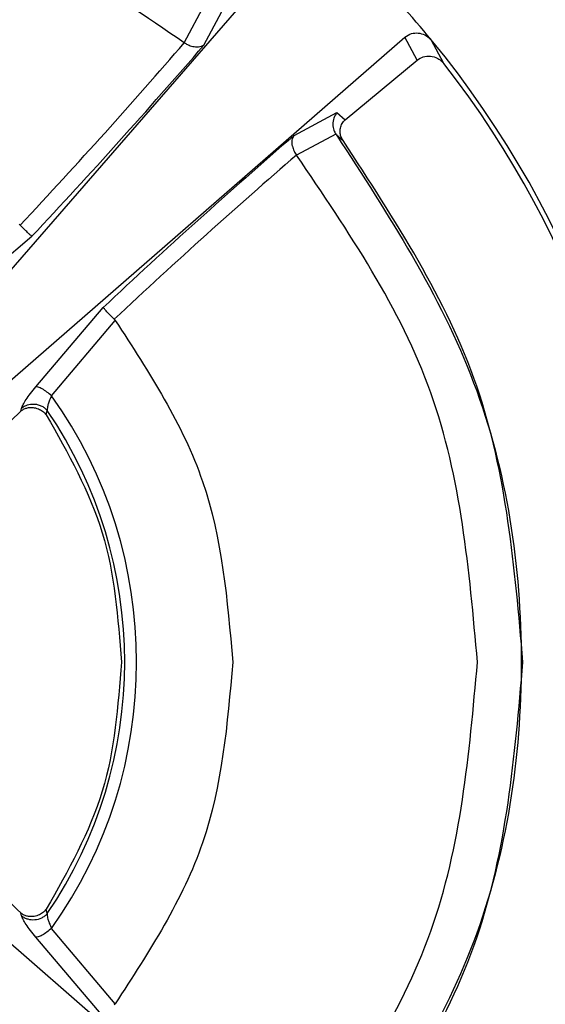
# Paper-space layout 'Sheet2' of a CAD drawing. Units: inches. Extents: x 0 to 11, y 0 to 8.5.
# Drawn here: x 1.3 to 1.3, y 6.4 to 6.5 of the extents above; entities that cross this region are included whole.
import ezdxf

# ---------------------------------------------------------------- set-up
doc = ezdxf.new("R2010")
doc.units = ezdxf.units.IN
doc.header["$MEASUREMENT"] = 0

psp = doc.layouts.new('Sheet2')

# ---------------------------------------------------------------- linework, layer by layer
at = {"color": 7, "linetype": 'Continuous', "lineweight": 25}
for p, q in [((1.310278468540497, 6.465788332761737), (1.281138283503735, 6.432275899900222)), ((1.303419626107764, 6.459477925660098), (1.304635185398852, 6.461771179168238)), ((1.304557874625286, 6.459338960598768), (1.305890765894279, 6.461832045131776)), ((1.316971341223861, 6.458476130566254), (1.316261171094473, 6.459805648540883)), ((1.318535798151121, 6.458266619653209), (1.31779869666618, 6.459644683733694)), ((1.312793259489418, 6.455004204007579), (1.316971341223861, 6.458476130566254)), ((1.309810057284957, 6.454086594607881), (1.312306533445452, 6.455416405912454)), ((1.312306533445452, 6.455416405912454), (1.312793259489418, 6.455004204007579)), ((1.312243999167853, 6.454162347066116), (1.309950727326592, 6.452946861107513)), ((1.312276027131197, 6.454118714236833), (1.312244072500339, 6.454162420398602)), ((1.312276082130561, 6.454118714236833), (1.312661627676706, 6.45379502464279)), ((1.293801667215245, 6.448926774214567), (1.293868913105082, 6.448866054916001)), ((1.289928978619541, 6.444302574300385), (1.29454793526096, 6.448222122354766)), ((1.294775412633122, 6.439456176953048), (1.298694924021259, 6.444075096928223)), ((1.295692398706687, 6.438943289544634), (1.299399612547303, 6.443328865548752)), ((1.299338893248738, 6.443396111438589), (1.299399612547303, 6.443328865548752)), ((1.293909319304973, 6.438048339883169), (1.293948368853869, 6.438207764708146)), ((1.2953861989106, 6.437825849120068), (1.295443966576596, 6.438081779496871)), ((1.316261171094473, 6.387089081902198), (1.282748738232958, 6.416229211939597)), ((1.295443948243475, 6.40881295094621), (1.2953861989106, 6.409068881323013)), ((1.293948350520747, 6.408686965734935), (1.293909300971851, 6.408846390559912)), ((1.299399612547303, 6.403565864894329), (1.295692380373566, 6.407951440898447)), ((1.298694924021259, 6.402819633514858), (1.294775412633122, 6.407438553490033)), ((1.299399612547303, 6.403565864894329), (1.299338893248738, 6.403498619004492))]:
    psp.add_line(p, q, dxfattribs=at)
at = {"color": 7, "linetype": 'Continuous', "lineweight": 25, "flags": 128}
psp.add_lwpolyline([(1.282748738232958, 6.430665445170998), (1.29070135303034, 6.43758077195122), (1.316261171094473, 6.459805648540883)], dxfattribs=at)
at = {"color": 7, "linetype": 'Continuous', "lineweight": 25}
psp.add_circle((1.273920177843287, 6.423447358437277), 0.0688976377952768, dxfattribs=at)
for centre, radius, start, end in [((1.273920177843287, 6.423447358437277), 0.05688208486850009, 39.52074158279994, 50.47925798100907), ((1.273920177843287, 6.423447358437277), 0.05688208487104528, 320.479257998746, 39.52074158279928), ((1.031495887442717, 6.69522285652658), 0.360840328320971, 316.8024979757839, 319.1779403514111), ((1.273920177843287, 6.423447358437277), 0.05659448819072881, 322.0305074016856, 37.96949235814818), ((1.545584064845105, 6.1811456482868), 0.3606745663608955, 130.8213694775089, 133.1979102294538), ((1.273920177854487, 6.423447358437277), 0.02672365159925767, 324.559378905858, 35.44060751060564), ((1.585940597961893, 6.135100357919209), 0.4207846806741325, 133.9488526882501, 134.5439246953126), ((1.273920177843287, 6.423447358437277), 0.02602767395709389, 325.7874543404938, 34.21255029074911), ((1.585831346388789, 6.711680453405254), 0.4206268538976385, 225.4557968497955, 226.0510903516916)]:
    psp.add_arc(centre, radius, start, end, dxfattribs=at)
for points, knots in [([(1.273930965096625, 6.492212520840595), (1.275828709789233, 6.492170062254656), (1.279637306801447, 6.492084851823465), (1.285359908394986, 6.49135189834735), (1.291070475818709, 6.490157596209578), (1.296648199277022, 6.488470278054398), (1.302027905984354, 6.486333039788001), (1.307182486924281, 6.483767658826701), (1.312156988423465, 6.480745904681275), (1.318392589805699, 6.476191822954688), (1.324033739168768, 6.470865677164702), (1.328943530744079, 6.464902819163997), (1.332248036088787, 6.460113444329274), (1.335129260825894, 6.455074472616551), (1.337569315655679, 6.449830250959585), (1.339581272535787, 6.444338552176498), (1.341262893333862, 6.438102478798537), (1.3424789856115, 6.431106834319212), (1.342634210542283, 6.42599942142025), (1.342712308862006, 6.423429728758612)], [0, 0, 0, 0, 0.05268058539548662, 0.1057250329406684, 0.1599255344114751, 0.2145286744350947, 0.267323108221493, 0.3204881989311642, 0.3742243621018105, 0.4287419235520649, 0.5347027192988417, 0.5884798133314301, 0.6430353595883376, 0.6960694983588271, 0.7494774777557024, 0.8034670977396919, 0.8582560149878777, 0.9286843485493315, 1, 1, 1, 1]), ([(1.303419534442156, 6.459477778995126), (1.298959192628229, 6.462511128342554), (1.290038527815532, 6.468577814241767), (1.27929295853122, 6.469534714724094), (1.273920185221155, 6.470013163956127)], [0, 0, 0, 0, 0.5000010545827065, 0.9999999999999999, 0.9999999999999999, 0.9999999999999999, 0.9999999999999999]), ([(1.316261171094473, 6.459805648540883), (1.316383083458612, 6.459885594764281), (1.316610352773464, 6.460034630701244), (1.31703343530454, 6.460064961834256), (1.317424299089528, 6.459961470415466), (1.317677856179814, 6.459784172700716), (1.31778104221267, 6.45966506267752), (1.31779869666618, 6.459644683733694)], [0, 0, 0, 0, 0.2722524247893751, 0.507533608144727, 0.7435670844200117, 0.9561260098748775, 0.9999999999999999, 0.9999999999999999, 0.9999999999999999, 0.9999999999999999]), ([(1.293868913105082, 6.448866054916001), (1.295541070155777, 6.450670607523548), (1.29888538040701, 6.454279708583646), (1.301908285366711, 6.457745236852841), (1.303419736106493, 6.459477998992584)], [0, 0, 0, 0, 0.5000005756277991, 1, 1, 1, 1]), ([(1.304559451273739, 6.4593372006191), (1.304509566097177, 6.459309359954035), (1.30441336029233, 6.459255667980295), (1.304196643740483, 6.459212869853258), (1.303928865163259, 6.45923218972062), (1.303640543368302, 6.459329263549376), (1.303487492240209, 6.459432350002637), (1.303419717773371, 6.459477998992584)], [0, 0, 0, 0, 0.1668067858407889, 0.3216943828177865, 0.5945112293495436, 0.8204404921285755, 1, 1, 1, 1]), ([(1.316971341223861, 6.458476130566254), (1.317086941047124, 6.45854917858191), (1.317313803885863, 6.458692534166096), (1.317744392033482, 6.458721230727811), (1.318132308917205, 6.458610387551933), (1.318397210922294, 6.458428368940345), (1.318501771422798, 6.458306333262438), (1.318535798151121, 6.458266619653209)], [0, 0, 0, 0, 0.2573697158755803, 0.505084027821182, 0.7522785293164651, 0.919384938459376, 0.9999999999999999, 0.9999999999999999, 0.9999999999999999, 0.9999999999999999]), ([(1.312304828465148, 6.455417945894665), (1.312234504140661, 6.455314155066734), (1.312093853547881, 6.455106570542032), (1.312074259878581, 6.454849716214501), (1.312064462908538, 6.454721287275857)], [0, 0, 0, 0, 0.4999930899443487, 1, 1, 1, 1]), ([(1.312661389346126, 6.453794804645331), (1.31261619983803, 6.4538684949453), (1.312526008358769, 6.454015569729723), (1.312479072225579, 6.454269120021961), (1.312498416791914, 6.454533015051108), (1.312596669087651, 6.454797530496218), (1.312727095745536, 6.454934559741215), (1.312793314488782, 6.455004130675094)], [0, 0, 0, 0, 0.1728767756634171, 0.3450361109062664, 0.5339892714390952, 0.7634023190894947, 0.9999999999999999, 0.9999999999999999, 0.9999999999999999, 0.9999999999999999]), ([(1.312064462908538, 6.454721287275857), (1.312076879216414, 6.454610847012235), (1.312099319926689, 6.454411241945779), (1.312199325892057, 6.454239199484707), (1.312243999167853, 6.454162347066116)], [0, 0, 0, 0, 0.5532938897037021, 1, 1, 1, 1]), ([(1.30971259841081, 6.453466275107199), (1.309700645701183, 6.453589282471135), (1.309677648676242, 6.453825948758906), (1.309767098858118, 6.454002031105984), (1.309810057284957, 6.454086594607881)], [0, 0, 0, 0, 0.5197502571912909, 1, 1, 1, 1]), ([(1.312276100463683, 6.454118714236833), (1.315304359169226, 6.449464886427841), (1.321360887596359, 6.440157213880399), (1.323866308138551, 6.42344926026638), (1.321362121237991, 6.406741110282418), (1.315306300555115, 6.397432952272715), (1.312278392103876, 6.392778876173209)], [0, 0, 0, 0, 0.2499992912215483, 0.4999994918778844, 0.7499999020036991, 1, 1, 1, 1]), ([(1.323132773379804, 6.423447328555297), (1.322659678963514, 6.428944193900407), (1.3217134889741, 6.439937938031826), (1.315678917235172, 6.449175992007584), (1.312661627676706, 6.45379502464279)], [0, 0, 0, 0, 0.499999388688713, 1, 1, 1, 1]), ([(1.309715421711529, 6.453465688447309), (1.309740844210749, 6.453368310491421), (1.30978829560435, 6.453186553392217), (1.309899227953788, 6.453022856129654), (1.309950727326592, 6.452946861107513)], [0, 0, 0, 0, 0.5357587478832241, 1, 1, 1, 1]), ([(1.309950855658442, 6.45294693444), (1.308218096839419, 6.451435467043991), (1.304752582052803, 6.448412534739247), (1.30114345519356, 6.44506825162158), (1.299338893248738, 6.443396111438589)], [0, 0, 0, 0, 0.5000004114010895, 0.9999999999999999, 0.9999999999999999, 0.9999999999999999, 0.9999999999999999]), ([(1.320486002288863, 6.423447328555297), (1.32000754755376, 6.428820114482986), (1.319050637246891, 6.439565695733624), (1.312983946846902, 6.44848637227301), (1.309950598994741, 6.452946714442541)], [0, 0, 0, 0, 0.4999995628314293, 1, 1, 1, 1]), ([(1.29454793526096, 6.448222122354766), (1.294516471781496, 6.448243679970307), (1.294460719566625, 6.448281879331414), (1.294291133784892, 6.448440231052744), (1.294094454607211, 6.448633007140345), (1.293942452360027, 6.448790068192377), (1.293868913105082, 6.448866054916001)], [0, 0, 0, 0, 0.2927134807843836, 0.5186783265574564, 0.7671347765615284, 1, 1, 1, 1]), ([(1.299338893248738, 6.443396111438589), (1.299257112573552, 6.443474167335907), (1.299096019062423, 6.443627923691365), (1.298895717868253, 6.443838094418861), (1.298750632972681, 6.444002429972865), (1.298713112282452, 6.444051372095313), (1.298694924021259, 6.444075096928223)], [0, 0, 0, 0, 0.2490104991994067, 0.4905067796647532, 0.7530217138641427, 1, 1, 1, 1]), ([(1.299399612547303, 6.443328865548752), (1.301370398649994, 6.440301110009999), (1.305311966028875, 6.434245606347531), (1.305929673513032, 6.427046751547679), (1.306238526876915, 6.423447328555297)], [0, 0, 0, 0, 0.5000006122562989, 1, 1, 1, 1]), ([(1.293948368853869, 6.438207764708146), (1.293973097497961, 6.438276761234696), (1.294022142699211, 6.438413604505101), (1.294204118388521, 6.438713793742475), (1.294452563877378, 6.439064170362526), (1.294666829821993, 6.439324334482472), (1.294775412633122, 6.439456176953048)], [0, 0, 0, 0, 0.25202291708278, 0.4998460345049984, 0.7465387060545633, 1, 1, 1, 1]), ([(1.295692398706687, 6.438943289544634), (1.295603397429503, 6.439017415974123), (1.295419191687406, 6.439170835277587), (1.295141790631694, 6.439348057725616), (1.294906653327678, 6.439457478791172), (1.294818160691396, 6.439456600991126), (1.294775412633122, 6.439456176953048)], [0, 0, 0, 0, 0.2415805557129303, 0.4999987297830694, 0.7584648357847235, 1, 1, 1, 1]), ([(1.295692398706687, 6.438943289544634), (1.295653605967082, 6.438857438567227), (1.29557610572254, 6.438685925242544), (1.295489558605737, 6.438453049349852), (1.295436004080266, 6.438245403639608), (1.295441301173695, 6.438136300597722), (1.295443948243475, 6.438081779496871)], [0, 0, 0, 0, 0.2506546687562381, 0.5007586038431231, 0.7505185003287085, 1, 1, 1, 1]), ([(1.293909429303702, 6.438048266550682), (1.293958704013533, 6.438086544212889), (1.294059074819913, 6.438164514429968), (1.294247701711621, 6.438234247915654), (1.294457228360245, 6.438267426453543), (1.294716390390894, 6.438251472624891), (1.294978988065423, 6.438169097749971), (1.295223039191836, 6.438020750368046), (1.295332582358189, 6.437889744104119), (1.295386070578749, 6.437825775787581)], [0, 0, 0, 0, 0.1145585288172439, 0.2333515905918484, 0.3654768188769205, 0.5007969530678006, 0.7008619340351145, 0.8539355453847693, 1, 1, 1, 1]), ([(1.294657145666019, 6.438440962014231), (1.294526851564406, 6.438433820089879), (1.29433193127406, 6.438423135753816), (1.294095496591966, 6.438322601107005), (1.293997513137995, 6.438246007244079), (1.29394849718572, 6.43820769137566)], [0, 0, 0, 0, 0.5018831681946104, 0.7508184304018922, 0.9999999999999999, 0.9999999999999999, 0.9999999999999999, 0.9999999999999999]), ([(1.295443838244746, 6.438081706164385), (1.295393313852178, 6.438134387638244), (1.295292213713862, 6.438239804131604), (1.29509547356904, 6.438348017624059), (1.294881921774518, 6.43842086804495), (1.294732226368845, 6.438434250138373), (1.294657145666019, 6.438440962014231)], [0, 0, 0, 0, 0.2481809168847297, 0.4966140857691629, 0.7475235257636864, 1, 1, 1, 1]), ([(1.2953861989106, 6.437825849120068), (1.29664889116122, 6.435591836984867), (1.299174285646051, 6.431123795051047), (1.29956262587322, 6.426006157464364), (1.299756796754414, 6.423447328555297)], [0, 0, 0, 0, 0.4999980233603615, 0.9999999999999999, 0.9999999999999999, 0.9999999999999999, 0.9999999999999999]), ([(1.342712400527614, 6.423429655426125), (1.342639361608404, 6.420943013370939), (1.342492407785746, 6.415939905992747), (1.341337511441908, 6.409119085072883), (1.339730483226275, 6.403002685496436), (1.337804461872715, 6.397594446778655), (1.335407590787649, 6.39231025222903), (1.331643330126078, 6.385594471472044), (1.327043865214553, 6.379375052751755), (1.321728046967604, 6.373802325303142), (1.317385427327326, 6.369959850559214), (1.312749651595801, 6.366506052700416), (1.307845164293369, 6.363450306349084), (1.30263848322082, 6.360786994705424), (1.297203888931917, 6.358571836352009), (1.291605943410664, 6.356830307866434), (1.285854993227863, 6.355584810034987), (1.279943812880393, 6.354803268501545), (1.275940475585509, 6.354699123587436), (1.273931588422758, 6.354646863344143)], [0, 0, 0, 0, 0.0690081899107903, 0.138844021952515, 0.1914747498161757, 0.2444732766497447, 0.2980418324297881, 0.3523887839473774, 0.4580360449322325, 0.5116518612273362, 0.5660395564071887, 0.6188301061574195, 0.671986742961483, 0.7263010306207431, 0.7810165800354004, 0.8347412599428697, 0.888868108196428, 0.9442336694682658, 1, 1, 1, 1]), ([(1.299756796754414, 6.423447328555297), (1.299562613767467, 6.420888525754481), (1.299174247744364, 6.415770919504423), (1.296648881961847, 6.411302894238857), (1.2953861989106, 6.409068881323013)], [0, 0, 0, 0, 0.4999999366475289, 1, 1, 1, 1]), ([(1.306238508543793, 6.423447328555297), (1.305929666057988, 6.419847903677851), (1.305311982110305, 6.412649065856401), (1.301370400223663, 6.406593595202322), (1.299399612547303, 6.403565864894329)], [0, 0, 0, 0, 0.5000008288451636, 1, 1, 1, 1]), ([(1.309950598994741, 6.39394801600054), (1.312983946787074, 6.39840835800242), (1.319050623278518, 6.407329013930831), (1.320007543622631, 6.418074568286716), (1.320486002288863, 6.423447328555297)], [0, 0, 0, 0, 0.5000015736146366, 1, 1, 1, 1]), ([(1.312663534321347, 6.393102125772336), (1.315680276978018, 6.397720857034539), (1.321713763850967, 6.406958321946757), (1.322659770122013, 6.417950992071946), (1.323132773379804, 6.423447328555297)], [0, 0, 0, 0, 0.4999998707540215, 1, 1, 1, 1]), ([(1.295386070578749, 6.4090689546555), (1.295332246402532, 6.409004654146998), (1.295222001092424, 6.408872950700739), (1.294976457574602, 6.408724402121291), (1.294713429961566, 6.408642655225276), (1.294455313284099, 6.408627557541631), (1.294247129307874, 6.40866054719623), (1.294059143137023, 6.40873014493669), (1.293958711930539, 6.408808164598973), (1.29390941097058, 6.408846463892399)], [0, 0, 0, 0, 0.1468726520716807, 0.3008317490798121, 0.5015971591085003, 0.6356904356210283, 0.7665220348298089, 0.8853873391045092, 1, 1, 1, 1]), ([(1.294775412633122, 6.407438553490033), (1.294667316211072, 6.407570041847246), (1.294453125961302, 6.407830582608347), (1.294203906639694, 6.408181242335629), (1.294020438854072, 6.408482757810429), (1.293972576806333, 6.408618338825841), (1.293948350520747, 6.408686965734935)], [0, 0, 0, 0, 0.2530328967029802, 0.5013781059228203, 0.747613046753551, 1, 1, 1, 1]), ([(1.293948478852598, 6.408687039067421), (1.294001339270167, 6.408645975753166), (1.294107054250876, 6.408563853672525), (1.294363974397455, 6.408464832992986), (1.294716569212371, 6.408432466841001), (1.295061180883076, 6.408523639677623), (1.295302715242026, 6.408664594507213), (1.295396785099009, 6.408763547769463), (1.295443819911624, 6.408813024278696)], [0, 0, 0, 0, 0.1244938626026957, 0.248973937186605, 0.4999983705016037, 0.7510240966053309, 0.8755123549918238, 1, 1, 1, 1]), ([(1.295443948243475, 6.40881295094621), (1.295442013714099, 6.408773961071241), (1.295436640086129, 6.408665657167842), (1.295480267785174, 6.408468884802871), (1.295548698622807, 6.408272399614212), (1.29561209418976, 6.408113059946359), (1.295661712178222, 6.40801317710632), (1.295692380373566, 6.407951440898447)], [0, 0, 0, 0, 0.1852997342011828, 0.5147152825989627, 0.7037484841721272, 0.8168910179521586, 0.9999999999999999, 0.9999999999999999, 0.9999999999999999, 0.9999999999999999]), ([(1.295692398706687, 6.407951440898447), (1.295603398162427, 6.40787731384497), (1.295419190367444, 6.407723890276798), (1.29514177382006, 6.407546676845665), (1.294906632726936, 6.407437251687869), (1.294818153649049, 6.407438129466963), (1.294775412633122, 6.407438553490033)], [0, 0, 0, 0, 0.241579516041493, 0.5000062677490933, 0.7584712614102815, 1, 1, 1, 1])]:
    psp.add_open_spline(points, degree=3, knots=knots, dxfattribs=at)

doc.saveas('drawing.dxf')
